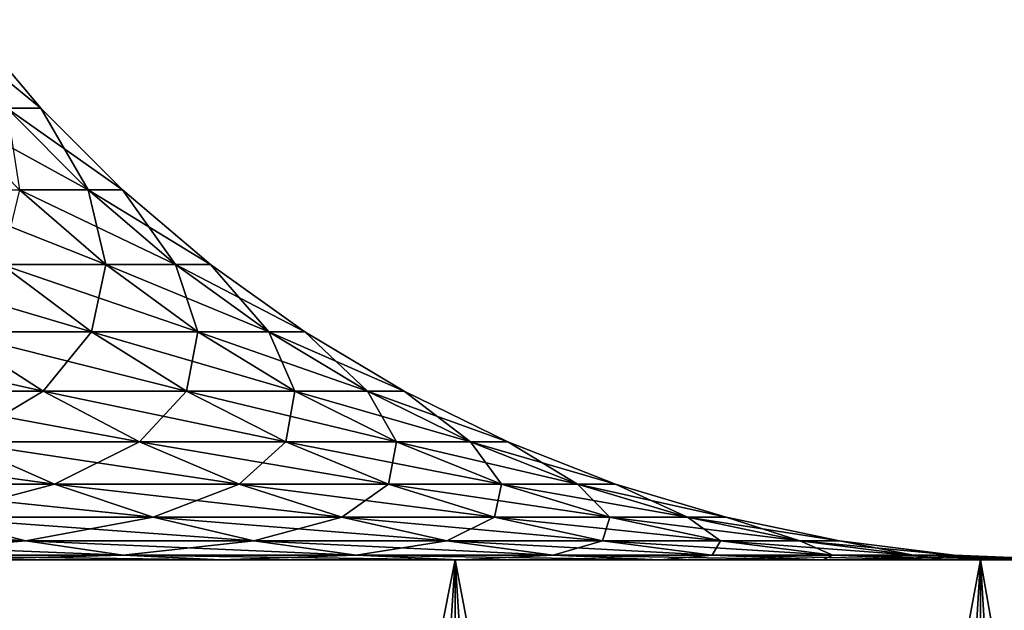
# Model space of a CAD drawing. Extents: x -25 to 25, y -45.6 to 0.
# Drawn here: x 6.5 to 7.9, y -42.1 to -41.2 of the extents above; entities that cross this region are included whole.
import ezdxf

# ---------------------------------------------------------------- set-up
doc = ezdxf.new("R2010")
doc.units = 0
doc.layers.add('L1', color=7, linetype='CONTINUOUS')

msp = doc.modelspace()

# ---------------------------------------------------------------- linework, layer by layer
at = {"layer": 'L1', "color": 7}
for points in [[(6.415773, -41.22842, -0.276277), (6.522507, -41.35456, -0.280873), (6.368273, -41.22842, -0.826785)], [(6.368273, -41.22842, -0.826785), (6.522507, -41.35456, -0.280873), (6.474217, -41.35456, -0.840539)], [(6.415773, -41.22842, 0.276277), (6.474217, -41.35456, 0.840539), (6.522507, -41.35456, 0.280873)], [(6.415773, -41.22842, 0.276277), (6.522507, -41.35456, 0.280873), (6.415773, -41.22842, -0.276277)], [(6.415773, -41.22842, -0.276277), (6.522507, -41.35456, 0.280873), (6.522507, -41.35456, -0.280873)], [(6.474217, -41.35456, -0.840539), (6.590129, -41.47145, -0.855588), (6.377994, -41.35456, -1.393982)], [(6.377994, -41.35456, -1.393982), (6.590129, -41.47145, -0.855588), (6.492183, -41.47145, -1.41894)], [(6.474217, -41.35456, 0.840539), (6.492183, -41.47145, 1.41894), (6.590129, -41.47145, 0.855588)], [(6.474217, -41.35456, 0.840539), (6.590129, -41.47145, 0.855588), (6.522507, -41.35456, 0.280873)], [(6.522507, -41.35456, -0.280873), (6.639284, -41.47145, -0.285902), (6.474217, -41.35456, -0.840539)], [(6.474217, -41.35456, -0.840539), (6.639284, -41.47145, -0.285902), (6.590129, -41.47145, -0.855588)], [(6.522507, -41.35456, 0.280873), (6.590129, -41.47145, 0.855588), (6.639284, -41.47145, 0.285902)], [(6.522507, -41.35456, 0.280873), (6.639284, -41.47145, 0.285902), (6.522507, -41.35456, -0.280873)], [(6.522507, -41.35456, -0.280873), (6.639284, -41.47145, 0.285902), (6.639284, -41.47145, -0.285902)], [(6.492183, -41.47145, -1.41894), (6.615412, -41.57828, -1.445873), (6.346171, -41.47145, -1.971786)], [(6.346171, -41.47145, -1.971786), (6.615412, -41.57828, -1.445873), (6.466629, -41.57828, -2.009213)], [(6.492183, -41.47145, 1.41894), (6.466629, -41.57828, 2.009213), (6.615412, -41.57828, 1.445873)], [(6.492183, -41.47145, 1.41894), (6.615412, -41.57828, 1.445873), (6.590129, -41.47145, 0.855588)], [(6.590129, -41.47145, -0.855588), (6.715217, -41.57828, -0.871828), (6.492183, -41.47145, -1.41894)], [(6.492183, -41.47145, -1.41894), (6.715217, -41.57828, -0.871828), (6.615412, -41.57828, -1.445873)], [(6.590129, -41.47145, 0.855588), (6.615412, -41.57828, 1.445873), (6.715217, -41.57828, 0.871828)], [(6.590129, -41.47145, 0.855588), (6.715217, -41.57828, 0.871828), (6.639284, -41.47145, 0.285902)], [(6.639284, -41.47145, -0.285902), (6.765305, -41.57828, -0.291328), (6.590129, -41.47145, -0.855588)], [(6.590129, -41.47145, -0.855588), (6.765305, -41.57828, -0.291328), (6.715217, -41.57828, -0.871828)], [(6.639284, -41.47145, 0.285902), (6.715217, -41.57828, 0.871828), (6.765305, -41.57828, 0.291328)], [(6.639284, -41.47145, 0.285902), (6.765305, -41.57828, 0.291328), (6.639284, -41.47145, -0.285902)], [(6.639284, -41.47145, -0.285902), (6.765305, -41.57828, 0.291328), (6.765305, -41.57828, -0.291328)], [(6.466629, -41.57828, -2.009213), (6.595099, -41.67433, -2.049129), (6.269969, -41.57828, -2.557678)], [(6.269969, -41.57828, -2.557678), (6.595099, -41.67433, -2.049129), (6.394533, -41.67433, -2.60849)], [(6.466629, -41.57828, 2.009213), (6.394533, -41.67433, 2.60849), (6.595099, -41.67433, 2.049129)], [(6.466629, -41.57828, 2.009213), (6.595099, -41.67433, 2.049129), (6.615412, -41.57828, 1.445873)], [(6.615412, -41.57828, -1.445873), (6.746838, -41.67433, -1.474598), (6.466629, -41.57828, -2.009213)], [(6.466629, -41.57828, -2.009213), (6.746838, -41.67433, -1.474598), (6.595099, -41.67433, -2.049129)], [(6.615412, -41.57828, 1.445873), (6.595099, -41.67433, 2.049129), (6.746838, -41.67433, 1.474598)], [(6.615412, -41.57828, 1.445873), (6.746838, -41.67433, 1.474598), (6.715217, -41.57828, 0.871828)], [(6.715217, -41.57828, -0.871828), (6.848626, -41.67433, -0.889148), (6.615412, -41.57828, -1.445873)], [(6.615412, -41.57828, -1.445873), (6.848626, -41.67433, -0.889148), (6.746838, -41.67433, -1.474598)], [(6.715217, -41.57828, 0.871828), (6.746838, -41.67433, 1.474598), (6.848626, -41.67433, 0.889148)], [(6.715217, -41.57828, 0.871828), (6.848626, -41.67433, 0.889148), (6.765305, -41.57828, 0.291328)], [(6.765305, -41.57828, -0.291328), (6.899709, -41.67433, -0.297116), (6.715217, -41.57828, -0.871828)], [(6.715217, -41.57828, -0.871828), (6.899709, -41.67433, -0.297116), (6.848626, -41.67433, -0.889148)], [(6.765305, -41.57828, 0.291328), (6.848626, -41.67433, 0.889148), (6.899709, -41.67433, 0.297116)], [(6.765305, -41.57828, 0.291328), (6.899709, -41.67433, 0.297116), (6.765305, -41.57828, -0.291328)], [(6.765305, -41.57828, -0.291328), (6.899709, -41.67433, 0.297116), (6.899709, -41.67433, -0.297116)], [(6.394533, -41.67433, -2.60849), (6.526015, -41.75895, -2.662126), (6.146623, -41.67433, -3.148539)], [(6.146623, -41.67433, -3.148539), (6.526015, -41.75895, -2.662126), (6.273008, -41.75895, -3.213278)], [(6.394533, -41.67433, 2.60849), (6.273008, -41.75895, 3.213278), (6.526015, -41.75895, 2.662126)], [(6.394533, -41.67433, 2.60849), (6.526015, -41.75895, 2.662126), (6.595099, -41.67433, 2.049129)], [(6.595099, -41.67433, -2.049129), (6.730706, -41.75895, -2.091263), (6.394533, -41.67433, -2.60849)], [(6.394533, -41.67433, -2.60849), (6.730706, -41.75895, -2.091263), (6.526015, -41.75895, -2.662126)], [(6.595099, -41.67433, 2.049129), (6.526015, -41.75895, 2.662126), (6.730706, -41.75895, 2.091263)], [(6.595099, -41.67433, 2.049129), (6.730706, -41.75895, 2.091263), (6.746838, -41.67433, 1.474598)], [(6.746838, -41.67433, -1.474598), (6.885565, -41.75895, -1.504918), (6.595099, -41.67433, -2.049129)], [(6.595099, -41.67433, -2.049129), (6.885565, -41.75895, -1.504918), (6.730706, -41.75895, -2.091263)], [(6.746838, -41.67433, 1.474598), (6.730706, -41.75895, 2.091263), (6.885565, -41.75895, 1.504918)], [(6.746838, -41.67433, 1.474598), (6.885565, -41.75895, 1.504918), (6.848626, -41.67433, 0.889148)], [(6.848626, -41.67433, -0.889148), (6.989446, -41.75895, -0.907431), (6.746838, -41.67433, -1.474598)], [(6.746838, -41.67433, -1.474598), (6.989446, -41.75895, -0.907431), (6.885565, -41.75895, -1.504918)], [(6.848626, -41.67433, 0.889148), (6.885565, -41.75895, 1.504918), (6.989446, -41.75895, 0.907431)], [(6.848626, -41.67433, 0.889148), (6.989446, -41.75895, 0.907431), (6.899709, -41.67433, 0.297116)], [(6.899709, -41.67433, -0.297116), (7.04158, -41.75895, -0.303225), (6.848626, -41.67433, -0.889148)], [(6.848626, -41.67433, -0.889148), (7.04158, -41.75895, -0.303225), (6.989446, -41.75895, -0.907431)], [(6.899709, -41.67433, 0.297116), (6.989446, -41.75895, 0.907431), (7.04158, -41.75895, 0.303225)], [(6.899709, -41.67433, 0.297116), (7.04158, -41.75895, 0.303225), (6.899709, -41.67433, -0.297116)], [(6.899709, -41.67433, -0.297116), (7.04158, -41.75895, 0.303225), (7.04158, -41.75895, -0.303225)], [(6.273008, -41.75895, 3.213278), (6.405181, -41.83155, 3.280982), (6.526015, -41.75895, 2.662126)], [(6.526015, -41.75895, -2.662126), (6.663518, -41.83155, -2.718217), (6.273008, -41.75895, -3.213278)], [(6.273008, -41.75895, -3.213278), (6.663518, -41.83155, -2.718217), (6.405181, -41.83155, -3.280982)], [(6.526015, -41.75895, 2.662126), (6.405181, -41.83155, 3.280982), (6.663518, -41.83155, 2.718217)], [(6.526015, -41.75895, 2.662126), (6.663518, -41.83155, 2.718217), (6.730706, -41.75895, 2.091263)], [(6.730706, -41.75895, -2.091263), (6.872523, -41.83155, -2.135326), (6.526015, -41.75895, -2.662126)], [(6.526015, -41.75895, -2.662126), (6.872523, -41.83155, -2.135326), (6.663518, -41.83155, -2.718217)], [(6.730706, -41.75895, 2.091263), (6.663518, -41.83155, 2.718217), (6.872523, -41.83155, 2.135326)], [(6.730706, -41.75895, 2.091263), (6.872523, -41.83155, 2.135326), (6.885565, -41.75895, 1.504918)], [(6.885565, -41.75895, -1.504918), (7.030644, -41.83155, -1.536627), (6.730706, -41.75895, -2.091263)], [(6.730706, -41.75895, -2.091263), (7.030644, -41.83155, -1.536627), (6.872523, -41.83155, -2.135326)], [(6.885565, -41.75895, 1.504918), (6.872523, -41.83155, 2.135326), (7.030644, -41.83155, 1.536627)], [(6.885565, -41.75895, 1.504918), (7.030644, -41.83155, 1.536627), (6.989446, -41.75895, 0.907431)], [(6.989446, -41.75895, -0.907431), (7.136714, -41.83155, -0.92655), (6.885565, -41.75895, -1.504918)], [(6.885565, -41.75895, -1.504918), (7.136714, -41.83155, -0.92655), (7.030644, -41.83155, -1.536627)], [(6.989446, -41.75895, 0.907431), (7.030644, -41.83155, 1.536627), (7.136714, -41.83155, 0.92655)], [(6.989446, -41.75895, 0.907431), (7.136714, -41.83155, 0.92655), (7.04158, -41.75895, 0.303225)], [(7.04158, -41.75895, -0.303225), (7.189946, -41.83155, -0.309614), (6.989446, -41.75895, -0.907431)], [(6.989446, -41.75895, -0.907431), (7.189946, -41.83155, -0.309614), (7.136714, -41.83155, -0.92655)], [(7.04158, -41.75895, 0.303225), (7.136714, -41.83155, 0.92655), (7.189946, -41.83155, 0.309614)], [(7.04158, -41.75895, 0.303225), (7.189946, -41.83155, 0.309614), (7.04158, -41.75895, -0.303225)], [(7.04158, -41.75895, -0.303225), (7.189946, -41.83155, 0.309614), (7.189946, -41.83155, -0.309614)], [(6.405181, -41.83155, -3.280982), (6.542237, -41.89163, -3.351188), (6.099421, -41.83155, -3.819457)], [(6.099421, -41.83155, -3.819457), (6.542237, -41.89163, -3.351188), (6.229935, -41.89163, -3.901185)], [(6.405181, -41.83155, 3.280982), (6.229935, -41.89163, 3.901185), (6.542237, -41.89163, 3.351188)], [(6.405181, -41.83155, 3.280982), (6.542237, -41.89163, 3.351188), (6.663518, -41.83155, 2.718217)], [(6.663518, -41.83155, -2.718217), (6.806104, -41.89163, -2.776381), (6.405181, -41.83155, -3.280982)], [(6.405181, -41.83155, -3.280982), (6.806104, -41.89163, -2.776381), (6.542237, -41.89163, -3.351188)], [(6.663518, -41.83155, 2.718217), (6.542237, -41.89163, 3.351188), (6.806104, -41.89163, 2.776381)], [(6.663518, -41.83155, 2.718217), (6.806104, -41.89163, 2.776381), (6.872523, -41.83155, 2.135326)], [(6.872523, -41.83155, -2.135326), (7.019579, -41.89163, -2.181018), (6.663518, -41.83155, -2.718217)], [(6.663518, -41.83155, -2.718217), (7.019579, -41.89163, -2.181018), (6.806104, -41.89163, -2.776381)], [(6.872523, -41.83155, 2.135326), (6.806104, -41.89163, 2.776381), (7.019579, -41.89163, 2.181018)], [(6.872523, -41.83155, 2.135326), (7.019579, -41.89163, 2.181018), (7.030644, -41.83155, 1.536627)], [(7.030644, -41.83155, -1.536627), (7.181085, -41.89163, -1.569507), (6.872523, -41.83155, -2.135326)], [(6.872523, -41.83155, -2.135326), (7.181085, -41.89163, -1.569507), (7.019579, -41.89163, -2.181018)], [(7.030644, -41.83155, 1.536627), (7.019579, -41.89163, 2.181018), (7.181085, -41.89163, 1.569507)], [(7.030644, -41.83155, 1.536627), (7.181085, -41.89163, 1.569507), (7.136714, -41.83155, 0.92655)], [(7.136714, -41.83155, -0.92655), (7.289425, -41.89163, -0.946377), (7.030644, -41.83155, -1.536627)], [(7.030644, -41.83155, -1.536627), (7.289425, -41.89163, -0.946377), (7.181085, -41.89163, -1.569507)], [(7.136714, -41.83155, 0.92655), (7.181085, -41.89163, 1.569507), (7.289425, -41.89163, 0.946377)], [(7.136714, -41.83155, 0.92655), (7.289425, -41.89163, 0.946377), (7.189946, -41.83155, 0.309614)], [(7.189946, -41.83155, -0.309614), (7.343795, -41.89163, -0.316239), (7.136714, -41.83155, -0.92655)], [(7.136714, -41.83155, -0.92655), (7.343795, -41.89163, -0.316239), (7.289425, -41.89163, -0.946377)], [(7.189946, -41.83155, 0.309614), (7.289425, -41.89163, 0.946377), (7.343795, -41.89163, 0.316239)], [(7.189946, -41.83155, 0.309614), (7.343795, -41.89163, 0.316239), (7.189946, -41.83155, -0.309614)], [(7.189946, -41.83155, -0.309614), (7.343795, -41.89163, 0.316239), (7.343795, -41.89163, -0.316239)], [(6.229935, -41.89163, 3.901185), (6.36421, -41.9388, 3.985267), (6.542237, -41.89163, 3.351188)], [(6.542237, -41.89163, -3.351188), (6.683243, -41.9388, -3.423417), (6.229935, -41.89163, -3.901185)], [(6.229935, -41.89163, -3.901185), (6.683243, -41.9388, -3.423417), (6.36421, -41.9388, -3.985267)], [(6.542237, -41.89163, 3.351188), (6.36421, -41.9388, 3.985267), (6.683243, -41.9388, 3.423417)], [(6.542237, -41.89163, 3.351188), (6.683243, -41.9388, 3.423417), (6.806104, -41.89163, 2.776381)], [(6.806104, -41.89163, -2.776381), (6.952796, -41.9388, -2.83622), (6.542237, -41.89163, -3.351188)], [(6.542237, -41.89163, -3.351188), (6.952796, -41.9388, -2.83622), (6.683243, -41.9388, -3.423417)], [(6.806104, -41.89163, 2.776381), (6.683243, -41.9388, 3.423417), (6.952796, -41.9388, 2.83622)], [(6.806104, -41.89163, 2.776381), (6.952796, -41.9388, 2.83622), (7.019579, -41.89163, 2.181018)], [(7.019579, -41.89163, -2.181018), (7.170873, -41.9388, -2.228025), (6.806104, -41.89163, -2.776381)], [(6.806104, -41.89163, -2.776381), (7.170873, -41.9388, -2.228025), (6.952796, -41.9388, -2.83622)], [(7.019579, -41.89163, 2.181018), (6.952796, -41.9388, 2.83622), (7.170873, -41.9388, 2.228025)], [(7.019579, -41.89163, 2.181018), (7.170873, -41.9388, 2.228025), (7.181085, -41.89163, 1.569507)], [(7.181085, -41.89163, -1.569507), (7.335859, -41.9388, -1.603335), (7.019579, -41.89163, -2.181018)], [(7.019579, -41.89163, -2.181018), (7.335859, -41.9388, -1.603335), (7.170873, -41.9388, -2.228025)], [(7.181085, -41.89163, 1.569507), (7.170873, -41.9388, 2.228025), (7.335859, -41.9388, 1.603335)], [(7.181085, -41.89163, 1.569507), (7.335859, -41.9388, 1.603335), (7.289425, -41.89163, 0.946377)], [(7.289425, -41.89163, -0.946377), (7.446534, -41.9388, -0.966774), (7.181085, -41.89163, -1.569507)], [(7.181085, -41.89163, -1.569507), (7.446534, -41.9388, -0.966774), (7.335859, -41.9388, -1.603335)], [(7.289425, -41.89163, 0.946377), (7.335859, -41.9388, 1.603335), (7.446534, -41.9388, 0.966774)], [(7.289425, -41.89163, 0.946377), (7.446534, -41.9388, 0.966774), (7.343795, -41.89163, 0.316239)], [(7.343795, -41.89163, -0.316239), (7.502077, -41.9388, -0.323055), (7.289425, -41.89163, -0.946377)], [(7.289425, -41.89163, -0.946377), (7.502077, -41.9388, -0.323055), (7.446534, -41.9388, -0.966774)], [(7.343795, -41.89163, 0.316239), (7.446534, -41.9388, 0.966774), (7.502077, -41.9388, 0.323055)], [(7.343795, -41.89163, 0.316239), (7.502077, -41.9388, 0.323055), (7.343795, -41.89163, -0.316239)], [(7.343795, -41.89163, -0.316239), (7.502077, -41.9388, 0.323055), (7.502077, -41.9388, -0.323055)], [(6.36421, -41.9388, -3.985267), (6.501326, -41.97272, -4.07113), (5.998057, -41.9388, -4.517613)], [(5.998057, -41.9388, -4.517613), (6.501326, -41.97272, -4.07113), (6.127285, -41.97272, -4.614945)], [(6.36421, -41.9388, 3.985267), (6.127285, -41.97272, 4.614945), (6.501326, -41.97272, 4.07113)], [(6.36421, -41.9388, 3.985267), (6.501326, -41.97272, 4.07113), (6.683243, -41.9388, 3.423417)], [(6.683243, -41.9388, -3.423417), (6.827233, -41.97272, -3.497174), (6.36421, -41.9388, -3.985267)], [(6.36421, -41.9388, -3.985267), (6.827233, -41.97272, -3.497174), (6.501326, -41.97272, -4.07113)], [(6.683243, -41.9388, 3.423417), (6.501326, -41.97272, 4.07113), (6.827233, -41.97272, 3.497174)], [(6.683243, -41.9388, 3.423417), (6.827233, -41.97272, 3.497174), (6.952796, -41.9388, 2.83622)], [(6.952796, -41.9388, -2.83622), (7.102594, -41.97272, -2.897326), (6.683243, -41.9388, -3.423417)], [(6.683243, -41.9388, -3.423417), (7.102594, -41.97272, -2.897326), (6.827233, -41.97272, -3.497174)], [(6.952796, -41.9388, 2.83622), (6.827233, -41.97272, 3.497174), (7.102594, -41.97272, 2.897326)], [(6.952796, -41.9388, 2.83622), (7.102594, -41.97272, 2.897326), (7.170873, -41.9388, 2.228025)], [(7.170873, -41.9388, -2.228025), (7.325369, -41.97272, -2.276028), (6.952796, -41.9388, -2.83622)], [(6.952796, -41.9388, -2.83622), (7.325369, -41.97272, -2.276028), (7.102594, -41.97272, -2.897326)], [(7.170873, -41.9388, 2.228025), (7.102594, -41.97272, 2.897326), (7.325369, -41.97272, 2.276028)], [(7.170873, -41.9388, 2.228025), (7.325369, -41.97272, 2.276028), (7.335859, -41.9388, 1.603335)], [(7.335859, -41.9388, -1.603335), (7.49391, -41.97272, -1.637879), (7.170873, -41.9388, -2.228025)], [(7.170873, -41.9388, -2.228025), (7.49391, -41.97272, -1.637879), (7.325369, -41.97272, -2.276028)], [(7.335859, -41.9388, 1.603335), (7.325369, -41.97272, 2.276028), (7.49391, -41.97272, 1.637879)], [(7.335859, -41.9388, 1.603335), (7.49391, -41.97272, 1.637879), (7.446534, -41.9388, 0.966774)], [(7.446534, -41.9388, -0.966774), (7.606969, -41.97272, -0.987603), (7.335859, -41.9388, -1.603335)], [(7.335859, -41.9388, -1.603335), (7.606969, -41.97272, -0.987603), (7.49391, -41.97272, -1.637879)], [(7.446534, -41.9388, 0.966774), (7.49391, -41.97272, 1.637879), (7.606969, -41.97272, 0.987603)], [(7.446534, -41.9388, 0.966774), (7.606969, -41.97272, 0.987603), (7.502077, -41.9388, 0.323055)], [(7.502077, -41.9388, -0.323055), (7.663709, -41.97272, -0.330015), (7.446534, -41.9388, -0.966774)], [(7.446534, -41.9388, -0.966774), (7.663709, -41.97272, -0.330015), (7.606969, -41.97272, -0.987603)], [(7.502077, -41.9388, 0.323055), (7.606969, -41.97272, 0.987603), (7.663709, -41.97272, 0.330015)], [(7.502077, -41.9388, 0.323055), (7.663709, -41.97272, 0.330015), (7.502077, -41.9388, -0.323055)], [(7.502077, -41.9388, -0.323055), (7.663709, -41.97272, 0.330015), (7.663709, -41.97272, -0.330015)], [(6.127285, -41.97272, 4.614945), (6.25831, -41.99317, 4.713629), (6.501326, -41.97272, 4.07113)], [(6.501326, -41.97272, -4.07113), (6.640349, -41.99317, -4.158186), (6.127285, -41.97272, -4.614945)], [(6.127285, -41.97272, -4.614945), (6.640349, -41.99317, -4.158186), (6.25831, -41.99317, -4.713629)], [(6.501326, -41.97272, 4.07113), (6.25831, -41.99317, 4.713629), (6.640349, -41.99317, 4.158186)], [(6.501326, -41.97272, 4.07113), (6.640349, -41.99317, 4.158186), (6.827233, -41.97272, 3.497174)], [(6.827233, -41.97272, -3.497174), (6.973225, -41.99317, -3.571957), (6.501326, -41.97272, -4.07113)], [(6.501326, -41.97272, -4.07113), (6.973225, -41.99317, -3.571957), (6.640349, -41.99317, -4.158186)], [(6.827233, -41.97272, 3.497174), (6.640349, -41.99317, 4.158186), (6.973225, -41.99317, 3.571957)], [(6.827233, -41.97272, 3.497174), (6.973225, -41.99317, 3.571957), (7.102594, -41.97272, 2.897326)], [(7.102594, -41.97272, -2.897326), (7.254474, -41.99317, -2.959282), (6.827233, -41.97272, -3.497174)], [(6.827233, -41.97272, -3.497174), (7.254474, -41.99317, -2.959282), (6.973225, -41.99317, -3.571957)], [(7.102594, -41.97272, 2.897326), (6.973225, -41.99317, 3.571957), (7.254474, -41.99317, 2.959282)], [(7.102594, -41.97272, 2.897326), (7.254474, -41.99317, 2.959282), (7.325369, -41.97272, 2.276028)], [(7.325369, -41.97272, -2.276028), (7.482013, -41.99317, -2.324698), (7.102594, -41.97272, -2.897326)], [(7.102594, -41.97272, -2.897326), (7.482013, -41.99317, -2.324698), (7.254474, -41.99317, -2.959282)], [(7.325369, -41.97272, 2.276028), (7.254474, -41.99317, 2.959282), (7.482013, -41.99317, 2.324698)], [(7.325369, -41.97272, 2.276028), (7.482013, -41.99317, 2.324698), (7.49391, -41.97272, 1.637879)], [(7.49391, -41.97272, -1.637879), (7.654158, -41.99317, -1.672902), (7.325369, -41.97272, -2.276028)], [(7.325369, -41.97272, -2.276028), (7.654158, -41.99317, -1.672902), (7.482013, -41.99317, -2.324698)], [(7.49391, -41.97272, 1.637879), (7.482013, -41.99317, 2.324698), (7.654158, -41.99317, 1.672902)], [(7.49391, -41.97272, 1.637879), (7.654158, -41.99317, 1.672902), (7.606969, -41.97272, 0.987603)], [(7.606969, -41.97272, -0.987603), (7.769634, -41.99317, -1.008722), (7.49391, -41.97272, -1.637879)], [(7.49391, -41.97272, -1.637879), (7.769634, -41.99317, -1.008722), (7.654158, -41.99317, -1.672902)], [(7.606969, -41.97272, 0.987603), (7.654158, -41.99317, 1.672902), (7.769634, -41.99317, 1.008722)], [(7.606969, -41.97272, 0.987603), (7.769634, -41.99317, 1.008722), (7.663709, -41.97272, 0.330015)], [(7.663709, -41.97272, -0.330015), (7.827587, -41.99317, -0.337072), (7.606969, -41.97272, -0.987603)], [(7.606969, -41.97272, -0.987603), (7.827587, -41.99317, -0.337072), (7.769634, -41.99317, -1.008722)], [(7.663709, -41.97272, 0.330015), (7.769634, -41.99317, 1.008722), (7.827587, -41.99317, 0.337072)], [(7.663709, -41.97272, 0.330015), (7.827587, -41.99317, 0.337072), (7.663709, -41.97272, -0.330015)], [(7.663709, -41.97272, -0.330015), (7.827587, -41.99317, 0.337072), (7.827587, -41.99317, -0.337072)], [(4.949371, -42, -6.285199), (7.114721, -42, -9.034974), (4.390744, -42, -6.687404)], [(4.390744, -42, -6.687404), (7.114721, -42, -9.034974), (6.311694, -42, -9.613143)], [(4.949371, -42, 6.285199), (6.311694, -42, 9.613143), (7.114721, -42, 9.034974)], [(4.949371, -42, 6.285199), (7.114721, -42, 9.034974), (5.471355, -42, 5.83646)], [(5.471355, -42, -5.83646), (7.865073, -42, -8.389912), (4.949371, -42, -6.285199)], [(4.949371, -42, -6.285199), (7.865073, -42, -8.389912), (7.114721, -42, -9.034974)], [(5.471355, -42, 5.83646), (7.114721, -42, 9.034974), (7.865073, -42, 8.389912)], [(5.471355, -42, 5.83646), (7.865073, -42, 8.389912), (5.952831, -42, 5.344511)], [(5.952831, -42, -5.344511), (8.557195, -42, -7.682735), (5.471355, -42, -5.83646)], [(5.471355, -42, -5.83646), (8.557195, -42, -7.682735), (7.865073, -42, -8.389912)], [(5.952831, -42, 5.344511), (7.865073, -42, 8.389912), (8.557195, -42, 7.682735)], [(5.952831, -42, 5.344511), (8.557195, -42, 7.682735), (6.390235, -42, 4.812993)], [(6.390235, -42, -4.812993), (9.185962, -42, -6.918677), (5.952831, -42, -5.344511)], [(5.952831, -42, -5.344511), (9.185962, -42, -6.918677), (8.557195, -42, -7.682735)], [(6.25831, -41.99317, 4.713629), (6.390235, -42, 4.812993), (6.640349, -41.99317, 4.158186)], [(6.640349, -41.99317, -4.158186), (6.780327, -42, -4.24584), (6.25831, -41.99317, -4.713629)], [(6.25831, -41.99317, -4.713629), (6.780327, -42, -4.24584), (6.390235, -42, -4.812993)], [(6.311694, -42, -9.613143), (6.918677, -45, -9.185962), (6.307169, -45, -9.606563)], [(6.311694, -42, 9.613143), (6.307456, -45, 9.606375), (6.51707, -45, 9.475115)], [(7.114721, -42, -9.034974), (6.918677, -45, -9.185962), (6.311694, -42, -9.613143)], [(6.311694, -42, 9.613143), (6.51707, -45, 9.475115), (7.114721, -42, 9.034974)], [(6.640349, -41.99317, 4.158186), (6.390235, -42, 4.812993), (6.780327, -42, 4.24584)], [(6.390235, -42, 4.812993), (8.557195, -42, 7.682735), (9.185962, -42, 6.918677)], [(6.390235, -42, 4.812993), (9.185962, -42, 6.918677), (6.780327, -42, 4.24584)], [(6.780327, -42, -4.24584), (9.746721, -42, -6.103395), (6.390235, -42, -4.812993)], [(6.390235, -42, -4.812993), (9.746721, -42, -6.103395), (9.185962, -42, -6.918677)], [(7.114721, -42, 9.034974), (6.51707, -45, 9.475115), (7.109917, -45, 9.028595)], [(6.640349, -41.99317, 4.158186), (6.780327, -42, 4.24584), (6.973225, -41.99317, 3.571957)], [(6.973225, -41.99317, -3.571957), (7.12022, -42, -3.647254), (6.640349, -41.99317, -4.158186)], [(6.640349, -41.99317, -4.158186), (7.12022, -42, -3.647254), (6.780327, -42, -4.24584)], [(6.973225, -41.99317, 3.571957), (6.780327, -42, 4.24584), (7.12022, -42, 3.647254)], [(6.780327, -42, 4.24584), (9.185962, -42, 6.918677), (9.746721, -42, 6.103395)], [(6.780327, -42, 4.24584), (9.746721, -42, 6.103395), (7.12022, -42, 3.647254)], [(7.12022, -42, -3.647254), (10.23532, -42, -5.242927), (6.780327, -42, -4.24584)], [(6.780327, -42, -4.24584), (10.23532, -42, -5.242927), (9.746721, -42, -6.103395)], [(7.114721, -42, -9.034974), (7.109647, -45, -9.028807), (6.918677, -45, -9.185962)], [(6.973225, -41.99317, 3.571957), (7.12022, -42, 3.647254), (7.254474, -41.99317, 2.959282)], [(7.254474, -41.99317, -2.959282), (7.407398, -42, -3.021664), (6.973225, -41.99317, -3.571957)], [(6.973225, -41.99317, -3.571957), (7.407398, -42, -3.021664), (7.12022, -42, -3.647254)], [(7.114721, -42, -9.034974), (7.682735, -45, -8.557195), (7.109647, -45, -9.028807)], [(7.114721, -42, 9.034974), (7.109917, -45, 9.028595), (7.307471, -45, 8.8798)], [(7.865073, -42, -8.389912), (7.682735, -45, -8.557195), (7.114721, -42, -9.034974)], [(7.114721, -42, 9.034974), (7.307471, -45, 8.8798), (7.865073, -42, 8.389912)], [(7.254474, -41.99317, 2.959282), (7.12022, -42, 3.647254), (7.407398, -42, 3.021664)], [(7.12022, -42, 3.647254), (9.746721, -42, 6.103395), (10.23532, -42, 5.242927)], [(7.12022, -42, 3.647254), (10.23532, -42, 5.242927), (7.407398, -42, 3.021664)], [(7.407398, -42, -3.021664), (10.64814, -42, -4.343641), (7.12022, -42, -3.647254)], [(7.12022, -42, -3.647254), (10.64814, -42, -4.343641), (10.23532, -42, -5.242927)], [(7.254474, -41.99317, 2.959282), (7.407398, -42, 3.021664), (7.482013, -41.99317, 2.324698)], [(7.482013, -41.99317, -2.324698), (7.639734, -42, -2.373703), (7.254474, -41.99317, -2.959282)], [(7.254474, -41.99317, -2.959282), (7.639734, -42, -2.373703), (7.407398, -42, -3.021664)], [(7.865073, -42, 8.389912), (7.307471, -45, 8.8798), (7.859739, -45, 8.38397)], [(7.482013, -41.99317, 2.324698), (7.407398, -42, 3.021664), (7.639734, -42, 2.373703)], [(7.407398, -42, 3.021664), (10.23532, -42, 5.242927), (10.64814, -42, 4.343641)], [(7.407398, -42, 3.021664), (10.64814, -42, 4.343641), (7.639734, -42, 2.373703)], [(7.639734, -42, -2.373703), (10.98212, -42, -3.412197), (7.407398, -42, -3.021664)], [(7.407398, -42, -3.021664), (10.98212, -42, -3.412197), (10.64814, -42, -4.343641)], [(7.482013, -41.99317, 2.324698), (7.639734, -42, 2.373703), (7.654158, -41.99317, 1.672902)], [(7.654158, -41.99317, -1.672902), (7.815508, -42, -1.708167), (7.482013, -41.99317, -2.324698)], [(7.482013, -41.99317, -2.324698), (7.815508, -42, -1.708167), (7.639734, -42, -2.373703)], [(7.654158, -41.99317, 1.672902), (7.639734, -42, 2.373703), (7.815508, -42, 1.708167)], [(7.639734, -42, 2.373703), (10.64814, -42, 4.343641), (10.98212, -42, 3.412197)], [(7.639734, -42, 2.373703), (10.98212, -42, 3.412197), (7.815508, -42, 1.708167)], [(7.815508, -42, -1.708167), (11.23479, -42, -2.455491), (7.639734, -42, -2.373703)], [(7.639734, -42, -2.373703), (11.23479, -42, -2.455491), (10.98212, -42, -3.412197)], [(7.654158, -41.99317, 1.672902), (7.815508, -42, 1.708167), (7.769634, -41.99317, 1.008722)], [(7.769634, -41.99317, -1.008722), (7.933418, -42, -1.029985), (7.654158, -41.99317, -1.672902)], [(7.654158, -41.99317, -1.672902), (7.933418, -42, -1.029985), (7.815508, -42, -1.708167)], [(7.865073, -42, -8.389912), (7.859488, -45, -8.384204), (7.682735, -45, -8.557195)], [(7.769634, -41.99317, 1.008722), (7.815508, -42, 1.708167), (7.933418, -42, 1.029985)], [(7.769634, -41.99317, 1.008722), (7.933418, -42, 1.029985), (7.827587, -41.99317, 0.337072)], [(7.827587, -41.99317, -0.337072), (7.992593, -42, -0.344178), (7.769634, -41.99317, -1.008722)], [(7.769634, -41.99317, -1.008722), (7.992593, -42, -0.344178), (7.933418, -42, -1.029985)], [(7.815508, -42, 1.708167), (10.98212, -42, 3.412197), (11.23479, -42, 2.455491)], [(7.815508, -42, 1.708167), (11.23479, -42, 2.455491), (7.933418, -42, 1.029985)], [(7.933418, -42, -1.029985), (11.40429, -42, -1.480604), (7.815508, -42, -1.708167)], [(7.815508, -42, -1.708167), (11.40429, -42, -1.480604), (11.23479, -42, -2.455491)], [(7.827587, -41.99317, 0.337072), (7.933418, -42, 1.029985), (7.992593, -42, 0.344178)], [(7.827587, -41.99317, 0.337072), (7.992593, -42, 0.344178), (7.827587, -41.99317, -0.337072)], [(7.827587, -41.99317, -0.337072), (7.992593, -42, 0.344178), (7.992593, -42, -0.344178)], [(7.865073, -42, -8.389912), (8.389912, -45, -7.865073), (7.859488, -45, -8.384204)], [(7.865073, -42, 8.389912), (7.859739, -45, 8.38397), (8.043771, -45, 8.218744)], [(8.557195, -42, -7.682735), (8.389912, -45, -7.865073), (7.865073, -42, -8.389912)], [(7.865073, -42, 8.389912), (8.043771, -45, 8.218744), (8.557195, -42, 7.682735)]]:
    msp.add_3dface(points, dxfattribs=at)

doc.saveas('drawing.dxf')
